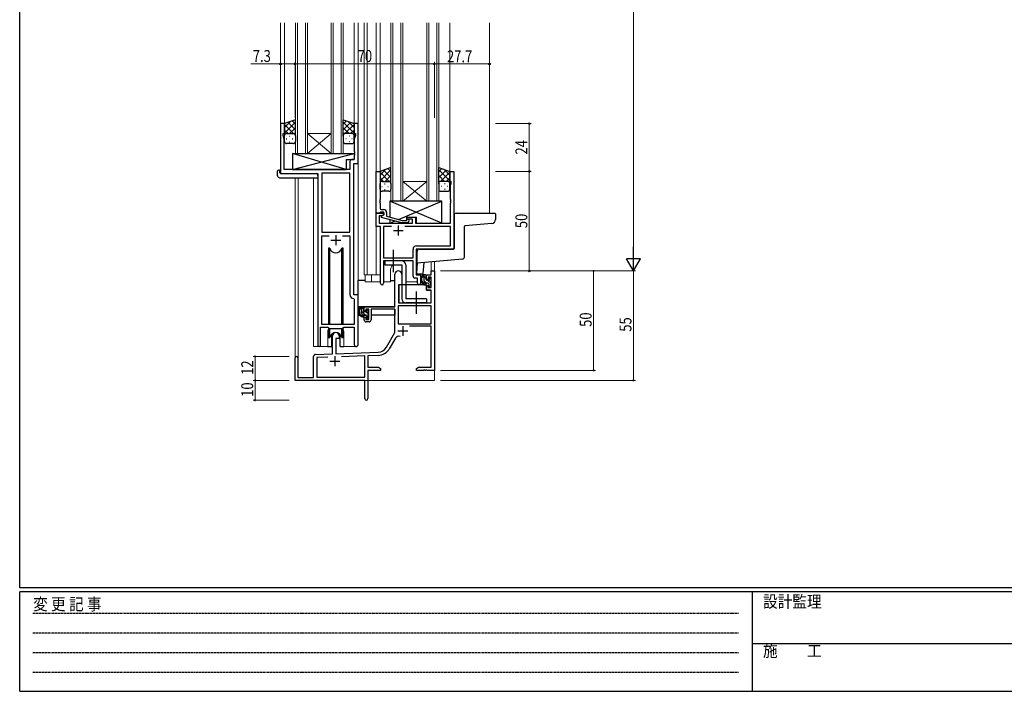
# Model space of a CAD drawing. Extents: x 0 to 1133, y 0 to 806.
# Drawn here: x 4 to 499, y 0 to 338 of the extents above; entities that cross this region are included whole.
import ezdxf

# ---------------------------------------------------------------- set-up
doc = ezdxf.new("R2010")
doc.units = 0
doc.linetypes.add('HIDDEN', pattern=[0.375, 0.25, -0.125])
doc.linetypes.add('YCENTER_1', pattern=[13, 10, -1, 1, -1])
for name, color, linetype, lineweight in [('YKK_11', 7, 'CONTINUOUS', 30), ('YKK_12', 2, 'CONTINUOUS', 13), ('YKK_13', 4, 'CONTINUOUS', 30), ('YKK_D', 6, 'CONTINUOUS', 13)]:
    doc.layers.add(name, color=color, linetype=linetype, lineweight=lineweight)
doc.layers.add('YKK_ZWAK', color=7, linetype='CONTINUOUS')
doc.styles.get("Standard").update_dxf_attribs({"font": 'ROMANS.SHX', "bigfont": 'EXTFONT.SHX'})
doc.styles.add('text-b', font='extslim2.shx', dxfattribs={"width": 0.8, "bigfont": 'extfont2.shx'})
doc.styles.add('YKK_OSSTYLE1', font='romans.shx', dxfattribs={"width": 0.9, "bigfont": 'EXTFONT.SHX'})

# ---------------------------------------------------------------- blocks, each defined once
blk = doc.blocks.new('A201')
at = {"layer": 'YKK_ZWAK', "color": 254, "linetype": 'Continuous'}
for p, q in [((21, 35), (21, 410)), ((571, 35), (21, 35)), ((544, 34), (21, 34)), ((21, 9), (21, 34)), ((205, 34), (205, 9)), ((21, 9), (544, 9))]:
    blk.add_line(p, q, dxfattribs=at)
at = {"layer": 'YKK_ZWAK', "color": 131, "linetype": 'HIDDEN'}
for p, q in [((24.28, 28.63), (201.57, 28.63)), ((24.28, 23.68), (201.57, 23.68)), ((24.28, 18.74), (201.57, 18.74)), ((24.28, 13.79), (201.57, 13.79))]:
    blk.add_line(p, q, dxfattribs=at)
at = {"layer": 'YKK_ZWAK', "color": 131, "linetype": 'Continuous'}
blk.add_line((205, 21), (297, 21), dxfattribs=at)
at = {"layer": 'YKK_ZWAK', "color": 131, "linetype": 'Continuous', "style": 'YKK_OSSTYLE1', "width": 0.9}
for s, p in [('変 更 記 事', (24.37, 29.39)), ('設計監理', (207.69, 30.05)), ('施\u3000\u3000工', (207.69, 17.68))]:
    blk.add_text(s, height=3, dxfattribs=at).set_placement(p)

msp = doc.modelspace()

# ---------------------------------------------------------------- linework, layer by layer
at = {"layer": 'YKK_11', "linetype": 'ByBlock', "lineweight": -2, "ltscale": 0.5}
for p, q in [((137, 285.28), (135, 285.28)), ((135, 285.28), (135, 260.28)), ((137, 280.28), (137, 285.28)), ((174, 285.28), (172, 285.28)), ((172, 285.28), (172, 280.28)), ((174, 265.28), (174, 285.28)), ((136.3, 279.28), (136.3, 280.28)), ((136.3, 280.28), (137, 280.28)), ((136.93, 277.55), (136.3, 279.28)), ((136.93, 262.28), (136.93, 277.55)), ((172, 280.28), (172.7, 280.28)), ((172.7, 279.28), (172.07, 277.55)), ((172.07, 277.55), (172.07, 271.24)), ((172.7, 280.28), (172.7, 279.28)), ((172.07, 267.21), (170.87, 267.21)), ((172.07, 271.24), (172.19, 271.06)), ((172.19, 270.51), (172.07, 270.33)), ((172.07, 270.33), (172.07, 270.24)), ((172.07, 270.24), (172.19, 270.06)), ((172.19, 269.51), (172.07, 269.33)), ((172.07, 269.33), (172.07, 267.21)), ((172.19, 271.06), (172.19, 270.51)), ((172.19, 270.06), (172.19, 269.51)), ((169.87, 262.28), (136.93, 262.28)), ((169.87, 266.21), (169.87, 262.28)), ((171.8, 199.28), (171.8, 265.28)), ((171.8, 265.28), (174, 265.28)), ((135, 260.28), (153.8, 260.28)), ((153.8, 260.28), (153.8, 173.93)), ((169.87, 260.35), (155.73, 260.35)), ((155.73, 260.35), (155.73, 230.78)), ((169.87, 230.78), (169.87, 260.35)), ((169.87, 230.78), (169.87, 260.35)), ((183, 240.28), (183, 261.28)), ((183, 261.28), (185, 261.28)), ((185, 261.28), (185, 247.24)), ((220, 256.28), (220, 261.28)), ((220, 261.28), (222, 261.28)), ((222, 261.28), (222, 222.28)), ((220.7, 256.28), (220, 256.28)), ((220.37, 254.38), (220.7, 255.28)), ((220.37, 247.24), (220.37, 254.38)), ((220.7, 255.28), (220.7, 256.28)), ((185, 247.24), (184.88, 247.06)), ((184.88, 247.06), (184.88, 246.51)), ((184.88, 246.51), (185, 246.33)), ((185, 246.24), (184.88, 246.06)), ((184.88, 246.06), (184.88, 245.51)), ((184.88, 245.51), (185, 245.33)), ((185, 246.33), (185, 246.24)), ((185, 245.33), (185, 243.08)), ((220.49, 247.06), (220.37, 247.24)), ((220.37, 246.33), (220.49, 246.51)), ((220.37, 246.24), (220.37, 246.33)), ((220.49, 246.06), (220.37, 246.24)), ((220.37, 245.33), (220.49, 245.51)), ((220.37, 235.28), (220.37, 245.33)), ((220.49, 246.51), (220.49, 247.06)), ((220.49, 245.51), (220.49, 246.06)), ((184.7, 240.28), (183, 240.28)), ((183, 233.65), (183, 240.28)), ((183, 240.28), (187, 240.28)), ((186.13, 238.98), (184.63, 238.98)), ((184.63, 238.98), (184.63, 235.28)), ((185, 240.58), (184.7, 240.28)), ((185.2, 240.78), (185, 240.58)), ((187, 240.78), (185.2, 240.78)), ((185.8, 238.79), (187, 239.48)), ((185.8, 238.19), (185.8, 238.79)), ((195.9, 235.48), (185.8, 238.19)), ((186, 242.08), (186.8, 242.08)), ((187, 239.48), (186.13, 238.98)), ((187, 239.48), (187, 240.78)), ((187, 240.28), (187, 239.48)), ((188.3, 240.58), (188.3, 238.76)), ((188.3, 238.76), (196.06, 236.68)), ((198.4, 237.28), (198.4, 238.28)), ((198.4, 238.28), (202.9, 238.28)), ((202.9, 238.28), (202.9, 235.28)), ((185.2, 233.65), (183, 233.65)), ((184.63, 235.28), (201.4, 235.28)), ((185.2, 205.1), (185.2, 233.65)), ((190.85, 233.65), (186.83, 233.65)), ((190.85, 233.65), (186.83, 233.65)), ((186.83, 233.65), (186.83, 217.91)), ((198.74, 235.48), (195.9, 235.48)), ((196.06, 236.68), (198.25, 236.68)), ((220.37, 233.65), (197.55, 233.65)), ((198.25, 236.68), (198.67, 237.11)), ((201.4, 237.28), (198.4, 237.28)), ((199.52, 236.26), (198.74, 235.48)), ((201.4, 235.28), (201.4, 237.28)), ((202.9, 235.28), (220.37, 235.28)), ((220.37, 223.91), (220.37, 233.65)), ((155.73, 230.78), (169.87, 230.78)), ((155.73, 184.28), (155.73, 228.85)), ((155.73, 228.85), (159.45, 228.85)), ((166.15, 228.85), (169.87, 228.85)), ((166.15, 228.85), (169.87, 228.85)), ((169.87, 228.85), (169.87, 199.35)), ((203.37, 223.91), (220.37, 223.91)), ((186.83, 217.91), (201.57, 217.91)), ((201.57, 217.91), (201.57, 222.11)), ((222, 222.28), (203.2, 222.28)), ((203.2, 222.28), (203.2, 209.28)), ((201.57, 216.28), (186.83, 216.28)), ((186.83, 216.28), (186.83, 205.1)), ((201.57, 208.65), (201.57, 216.28)), ((203.2, 209.28), (205.4, 209.28)), ((205.4, 209.28), (205.4, 205.1)), ((203.77, 207.65), (202.57, 207.65)), ((203.77, 205.1), (203.77, 207.65)), ((174, 199.28), (171.8, 199.28)), ((174, 174.25), (174, 199.28)), ((171.78, 197.36), (172.07, 197.06)), ((172.07, 197.06), (172.07, 184.28)), ((155.1, 173.93), (155.1, 183.08)), ((155.1, 183.08), (158.8, 183.08)), ((172.07, 184.28), (155.73, 184.28)), ((158.8, 183.08), (159.53, 182.35)), ((166.07, 182.35), (166.8, 183.08)), ((166.8, 183.08), (172.07, 183.08)), ((172.07, 183.08), (172.07, 174.25)), ((159.53, 182.35), (166.07, 182.35))]:
    msp.add_line(p, q, dxfattribs=at)
at = {"layer": 'YKK_11', "ltscale": 0.5}
for p, q in [((194.2, 234.08), (194.2, 229.08)), ((162.8, 229.28), (162.8, 224.28)), ((191.7, 231.58), (196.7, 231.58)), ((160.3, 226.78), (165.3, 226.78))]:
    msp.add_line(p, q, dxfattribs=at)
at = {"layer": 'YKK_11', "color": 0, "linetype": 'ByBlock', "lineweight": -2}
for p, q in [((192.5, 193.28), (192.5, 209.58)), ((195.9, 209.58), (195.9, 204.28)), ((208.4, 209.28), (210.67, 209.28)), ((208.4, 206.98), (208.4, 209.28)), ((209.2, 208.08), (209.2, 206.98)), ((210.67, 208.08), (209.2, 208.08)), ((210.67, 211.28), (212.3, 211.28)), ((210.67, 209.28), (210.67, 211.28)), ((210.67, 202.88), (210.67, 208.08)), ((212.3, 211.28), (212.3, 161.28)), ((194.3, 204.28), (194.3, 195.28)), ((195.9, 204.28), (194.3, 204.28)), ((209.2, 206.98), (208.4, 206.98)), ((208.4, 203.98), (209.2, 203.98)), ((208.4, 201.68), (208.4, 203.98)), ((209.2, 203.98), (209.2, 202.88)), ((209.2, 202.88), (210.67, 202.88)), ((210.67, 201.68), (208.4, 201.68)), ((210.67, 195.28), (210.67, 201.68)), ((177, 190.98), (177, 193.28)), ((177, 193.28), (192.5, 193.28)), ((194.13, 193.65), (194.13, 184.68)), ((210.67, 193.65), (194.13, 193.65)), ((210.67, 193.65), (194.13, 193.65)), ((194.3, 195.28), (210.67, 195.28)), ((210.67, 184.68), (210.67, 193.65)), ((177.8, 190.98), (177, 190.98)), ((177, 187.98), (177.8, 187.98)), ((177, 186.68), (177, 187.98)), ((177.8, 192.08), (177.8, 190.98)), ((179.3, 192.08), (177.8, 192.08)), ((177.8, 187.98), (177.8, 186.88)), ((179.3, 186.88), (179.3, 192.08)), ((180.5, 192.08), (180.5, 186.68)), ((192.5, 192.08), (180.5, 192.08)), ((192.5, 180.28), (192.5, 192.08)), ((177.8, 186.88), (179.3, 186.88)), ((179.5, 185.68), (178, 185.68)), ((194.13, 184.68), (210.67, 184.68)), ((210.67, 183.48), (199.79, 183.48)), ((210.67, 162.91), (210.67, 183.48)), ((161.1, 169.62), (161.1, 178.58)), ((164.5, 178.58), (164.5, 177.28)), ((188.24, 172.92), (192.5, 180.28)), ((162.8, 177.28), (162.8, 169.67)), ((164.5, 177.28), (162.8, 177.28)), ((192.79, 177.53), (189.65, 172.1)), ((151.6, 157.68), (151.6, 168.32)), ((152.56, 169.32), (161.1, 169.62)), ((162.8, 169.67), (184.09, 170.42)), ((177.3, 168.55), (165.59, 168.14)), ((177.3, 157.91), (177.3, 168.55)), ((184.14, 168.79), (178.93, 168.61)), ((178.93, 168.61), (178.93, 162.91)), ((142.3, 156.28), (142.3, 167.58)), ((143.7, 167.58), (143.7, 157.68)), ((158.86, 167.91), (153.23, 167.71)), ((158.86, 167.91), (153.23, 167.71)), ((153.23, 167.71), (153.23, 157.91)), ((178.93, 162.91), (184.2, 162.91)), ((178.93, 161.28), (178.93, 147.1)), ((185.3, 161.28), (178.93, 161.28)), ((184.2, 162.91), (185.3, 162.28)), ((185.3, 162.28), (185.3, 161.28)), ((203.3, 162.28), (204.39, 162.91)), ((203.3, 161.28), (203.3, 162.28)), ((206.84, 161.28), (203.3, 161.28)), ((204.39, 162.91), (210.67, 162.91)), ((207.02, 161.4), (206.84, 161.28)), ((207.57, 161.4), (207.02, 161.4)), ((207.75, 161.28), (207.57, 161.4)), ((207.84, 161.28), (207.75, 161.28)), ((208.02, 161.4), (207.84, 161.28)), ((208.57, 161.4), (208.02, 161.4)), ((208.75, 161.28), (208.57, 161.4)), ((212.3, 161.28), (208.75, 161.28)), ((177.3, 156.28), (142.3, 156.28)), ((143.7, 157.68), (151.6, 157.68)), ((153.23, 157.91), (177.3, 157.91)), ((177.3, 151.74), (177.3, 156.28)), ((177.42, 151.56), (177.3, 151.74)), ((177.3, 150.83), (177.42, 151.01)), ((177.3, 147.1), (177.3, 150.83)), ((177.42, 151.01), (177.42, 151.56))]:
    msp.add_line(p, q, dxfattribs=at)
at = {"layer": 'YKK_11', "color": 2}
for p, q in [((196.4, 183.58), (196.4, 178.58)), ((193.9, 181.08), (198.9, 181.08)), ((162.3, 168.48), (162.3, 163.48)), ((159.8, 165.98), (164.8, 165.98))]:
    msp.add_line(p, q, dxfattribs=at)
at = {"layer": 'YKK_11', "linetype": 'ByBlock', "lineweight": -2, "ltscale": 0.5}
for centre, radius, start, end in [((170.87, 266.21), 1, 90, 180), ((186, 243.08), 1, 180, 270), ((186.8, 240.58), 1.5, 0, 90), ((199.1, 236.68), 0.6, 315, 135), ((203.37, 222.11), 1.8, 90, 180), ((202.57, 208.65), 1, 180, 270), ((186.01, 205.1), 0.815, 180, 0), ((204.58, 205.1), 0.815, 180, 0), ((171.87, 199.35), 2, 180, 267.5081), ((154.45, 173.93), 0.65, 180, 0), ((173.03, 174.25), 0.965, 180, 0)]:
    msp.add_arc(centre, radius, start, end, dxfattribs=at)
at = {"layer": 'YKK_11', "color": 0, "linetype": 'ByBlock', "lineweight": -2}
for centre, radius, start, end in [((194.2, 209.58), 1.7, 360, 180), ((178, 186.68), 1, 180, 270), ((179.5, 186.68), 1, 270, 360), ((162.8, 178.58), 1.7, 360, 180), ((194.35, 176.63), 1.8, 65.2987, 150), ((143, 167.58), 0.7, 360, 180), ((152.6, 168.32), 1, 92, 180), ((183.91, 175.42), 5, 272, 330), ((183.91, 175.42), 6.63, 272, 330), ((178.11, 147.1), 0.815, 180, 0)]:
    msp.add_arc(centre, radius, start, end, dxfattribs=at)
at = {"layer": 'YKK_12', "ltscale": 1.5}
for p, q in [((135, 336.03), (135, 260.28)), ((137, 336.03), (137, 284.78)), ((172, 336.03), (172, 284.78)), ((174, 336.03), (174, 198.98)), ((177, 336.03), (177, 209.28)), ((178.5, 336.03), (178.5, 209.28)), ((183, 336.03), (183, 209.28)), ((185, 336.03), (185, 260.78)), ((220, 336.03), (220, 260.78)), ((240, 336.03), (240, 240.28)), ((142.3, 258.1), (142.3, 167.58)), ((143.93, 258.1), (143.93, 157.68)), ((151.6, 173.28), (151.6, 258.1)), ((210.67, 215.82), (210.67, 211.28)), ((212.3, 215.96), (212.3, 211.28)), ((177, 209.28), (185.2, 209.28)), ((177.5, 209.28), (177.5, 205.78)), ((180.7, 209.28), (180.7, 205.78)), ((190.2, 205.78), (190.2, 211.28)), ((198.2, 205.78), (198.2, 211.28)), ((205.4, 209.78), (205.4, 205.78)), ((210.97, 211.28), (210.67, 211.28)), ((212.3, 211.28), (210.67, 211.28)), ((177.5, 205.78), (185.2, 205.78)), ((186.83, 205.78), (190.2, 205.78)), ((198.2, 205.78), (203.77, 205.78)), ((158.8, 180.78), (158.8, 173.28)), ((166.8, 180.78), (166.8, 173.28)), ((158.8, 173.28), (151.6, 173.28)), ((173.03, 173.28), (166.8, 173.28)), ((212.3, 171.78), (212.3, 156.28)), ((156.8, 156.28), (212.3, 156.28))]:
    msp.add_line(p, q, dxfattribs=at)
at = {"layer": 'YKK_12', "linetype": 'Continuous', "ltscale": 1.5}
for p, q in [((142.5, 270.28), (142.5, 336.03)), ((143.5, 336.03), (143.5, 270.28)), ((147.5, 270.28), (147.5, 336.03)), ((148.5, 336.03), (148.5, 270.28)), ((160.5, 270.28), (160.5, 336.03)), ((161.5, 336.03), (161.5, 270.28)), ((165.5, 270.28), (165.5, 336.03)), ((166.5, 336.03), (166.5, 270.28)), ((190.5, 246.28), (190.5, 336.03)), ((191.5, 336.03), (191.5, 246.28)), ((195.5, 246.28), (195.5, 336.03)), ((196.5, 336.03), (196.5, 246.28)), ((208.5, 246.28), (208.5, 336.03)), ((209.5, 336.03), (209.5, 246.28)), ((213.5, 246.28), (213.5, 336.03)), ((214.5, 336.03), (214.5, 246.28)), ((148.5, 280.28), (160.5, 280.28)), ((148.5, 270.28), (160.5, 280.28)), ((160.5, 270.28), (148.5, 280.28)), ((148.5, 270.28), (142.5, 270.28)), ((148.5, 270.28), (160.5, 270.28)), ((166.5, 270.28), (160.5, 270.28)), ((196.5, 256.28), (208.5, 256.28)), ((196.5, 246.28), (208.5, 256.28)), ((208.5, 246.28), (196.5, 256.28)), ((196.5, 246.28), (190.5, 246.28)), ((196.5, 246.28), (208.5, 246.28)), ((214.5, 246.28), (208.5, 246.28))]:
    msp.add_line(p, q, dxfattribs=at)
at = {"layer": 'YKK_12', "ltscale": 1.5}
for centre, start, end in [((194.2, 211.28), 131.4075, 180), ((194.2, 211.28), 0, 22.3443), ((162.8, 180.78), 159.6359, 180), ((162.8, 180.78), 0, 20.3641)]:
    msp.add_arc(centre, 4, start, end, dxfattribs=at)
at = {"layer": 'YKK_13', "ltscale": 1.5}
for p, q in [((142.5, 287.25), (137, 285.28)), ((142.5, 279.06), (142.5, 287.25)), ((166.49, 279.06), (166.49, 287.25)), ((166.49, 287.25), (171.99, 285.28)), ((137, 283.38), (139.96, 286.34)), ((137, 280.55), (142.5, 286.05)), ((137, 285.28), (137, 279.28)), ((141.62, 280.28), (137, 284.9)), ((138.79, 280.28), (137, 282.08)), ((142.5, 282.23), (138.8, 285.93)), ((139.56, 280.28), (142.5, 283.22)), ((142.5, 285.06), (140.88, 286.67)), ((166.49, 285.06), (168.11, 286.67)), ((171.99, 280.55), (166.49, 286.05)), ((166.49, 282.23), (170.19, 285.93)), ((169.43, 280.28), (166.49, 283.22)), ((167.37, 280.28), (171.99, 284.9)), ((171.99, 283.38), (169.03, 286.34)), ((170.2, 280.28), (171.99, 282.08)), ((171.99, 285.28), (171.99, 279.28)), ((137, 276.28), (137, 279.28)), ((137.92, 277.65), (138.12, 277.65)), ((138, 280.28), (141.6, 280.28)), ((138.4, 280.28), (142.5, 280.28)), ((139.33, 279.06), (139.53, 279.06)), ((140.95, 277.65), (141.15, 277.65)), ((142.38, 280.28), (142.5, 280.4)), ((142.5, 279.28), (142.5, 276.28)), ((166.61, 280.28), (166.49, 280.4)), ((170.59, 280.28), (166.49, 280.28)), ((166.49, 279.28), (166.49, 276.28)), ((170.99, 280.28), (167.39, 280.28)), ((168.04, 277.65), (167.84, 277.65)), ((169.66, 279.06), (169.46, 279.06)), ((171.07, 277.65), (170.87, 277.65)), ((171.99, 276.28), (171.99, 279.28)), ((141.5, 275.28), (138, 275.28)), ((139.33, 276.23), (139.53, 276.23)), ((167.49, 275.28), (170.99, 275.28)), ((169.66, 276.23), (169.46, 276.23)), ((141.07, 270.28), (141.07, 262.28)), ((141.07, 270.28), (172.07, 270.28)), ((141.07, 262.28), (172.07, 270.28)), ((168.07, 262.28), (141.07, 270.28)), ((168.07, 267.28), (168.07, 262.28)), ((168.07, 267.28), (172.07, 267.28)), ((172.07, 270.28), (172.07, 267.28)), ((141.07, 262.28), (168.07, 262.28)), ((190.5, 263.25), (185, 261.28)), ((185, 259.38), (187.96, 262.34)), ((190.5, 261.06), (188.88, 262.67)), ((190.5, 255.06), (190.5, 263.25)), ((214.49, 255.06), (214.49, 263.25)), ((214.49, 263.25), (219.99, 261.28)), ((214.49, 261.06), (216.11, 262.67)), ((219.99, 259.38), (217.03, 262.34)), ((133.51, 259.1), (133.51, 261.47)), ((134.51, 261.98), (134.7, 261.98)), ((134.51, 258.1), (153.8, 258.1)), ((134.7, 261.98), (134.7, 261.48)), ((134.7, 260.58), (134.7, 261.48)), ((135, 260.28), (153.3, 260.28)), ((153.8, 259.1), (153.8, 259.78)), ((153.8, 259.1), (153.8, 258.1)), ((185, 256.55), (190.5, 262.05)), ((185, 261.28), (185, 255.28)), ((189.62, 256.28), (185, 260.9)), ((186.79, 256.28), (185, 258.08)), ((190.5, 258.23), (186.8, 261.93)), ((187.56, 256.28), (190.5, 259.22)), ((219.99, 256.55), (214.49, 262.05)), ((214.49, 258.23), (218.19, 261.93)), ((217.43, 256.28), (214.49, 259.22)), ((215.37, 256.28), (219.99, 260.9)), ((218.2, 256.28), (219.99, 258.08)), ((219.99, 261.28), (219.99, 255.28)), ((185, 252.28), (185, 255.28)), ((185.92, 253.65), (186.12, 253.65)), ((186, 256.28), (189.6, 256.28)), ((186.4, 256.28), (190.5, 256.28)), ((187.33, 255.06), (187.53, 255.06)), ((188.95, 253.65), (189.15, 253.65)), ((190.38, 256.28), (190.5, 256.4)), ((190.5, 255.28), (190.5, 252.28)), ((214.61, 256.28), (214.49, 256.4)), ((218.59, 256.28), (214.49, 256.28)), ((214.49, 255.28), (214.49, 252.28)), ((218.99, 256.28), (215.39, 256.28)), ((216.04, 253.65), (215.84, 253.65)), ((217.66, 255.06), (217.46, 255.06)), ((219.07, 253.65), (218.87, 253.65)), ((219.99, 252.28), (219.99, 255.28)), ((189.5, 251.28), (186, 251.28)), ((187.33, 252.23), (187.53, 252.23)), ((215.49, 251.28), (218.99, 251.28)), ((217.66, 252.23), (217.46, 252.23)), ((216, 246.28), (190, 246.28)), ((190, 246.28), (190, 238.28)), ((216, 235.28), (190, 246.28)), ((194.33, 237.15), (216, 246.28)), ((216, 235.28), (216, 246.28)), ((198.4, 236.83), (198.4, 238.28)), ((198.4, 238.28), (203.4, 238.28)), ((203.4, 235.28), (203.4, 238.28)), ((222.19, 239.28), (222.19, 222.58)), ((223.19, 240.28), (242.7, 240.28)), ((243, 239.98), (243, 237.12)), ((190, 237.04), (190, 235.28)), ((190, 235.28), (192.57, 236.37)), ((190, 235.28), (198.4, 235.28)), ((198.4, 235.28), (198.4, 235.48)), ((203.4, 235.28), (216, 235.28)), ((227.39, 218.2), (227.39, 233.64)), ((241.17, 235.12), (227.67, 233.94)), ((159.05, 222.78), (159.05, 184.28)), ((159.84, 222.78), (159.05, 222.78)), ((159.84, 184.28), (159.84, 222.78)), ((166.55, 222.78), (165.75, 222.78)), ((165.75, 184.28), (165.75, 222.78)), ((166.55, 184.28), (166.55, 222.78)), ((203.7, 215.21), (203.7, 221.28)), ((204.7, 222.28), (221.89, 222.28)), ((195.9, 216.28), (187.4, 216.28)), ((187.4, 216.28), (187.4, 214.28)), ((187.4, 214.28), (195.9, 214.28)), ((195.9, 214.28), (195.9, 197.28)), ((197.9, 214.28), (197.9, 197.28)), ((203.7, 215.21), (203.25, 210.11)), ((226.48, 217.2), (203.7, 215.21)), ((207.04, 215.5), (206.56, 210.06)), ((203.55, 209.78), (206.26, 209.78)), ((207.87, 209.28), (206.57, 209.28)), ((207.17, 206.08), (207.17, 209.28)), ((208.17, 206.98), (208.17, 208.98)), ((174, 193.28), (174, 206.48)), ((177.5, 206.48), (174, 206.48)), ((190.2, 206.48), (192.5, 206.48)), ((194.42, 203.99), (194.37, 197.78)), ((208.3, 204.28), (194.72, 204.28)), ((209.27, 205.08), (208.17, 205.08)), ((208.3, 204.28), (208.37, 201.68)), ((209.11, 206.68), (208.47, 206.68)), ((209.57, 207.48), (209.57, 207.14)), ((209.57, 204.78), (209.57, 203.48)), ((209.87, 203.18), (210.37, 203.18)), ((210.58, 207.2), (210.08, 207.7)), ((210.47, 204.18), (210.47, 206.18)), ((210.67, 206.38), (210.67, 206.98)), ((210.67, 203.48), (210.67, 203.98)), ((194.4, 201.78), (194.3, 201.78)), ((208.37, 201.68), (210.33, 201.68)), ((210.67, 197.78), (210.63, 201.39)), ((192.2, 193.28), (174, 193.28)), ((174.2, 193.28), (174.2, 192.03)), ((176.47, 193.28), (175.17, 193.28)), ((175.77, 190.08), (175.77, 193.28)), ((176.77, 190.98), (176.77, 192.98)), ((194.3, 196.85), (194.37, 196.77)), ((194.37, 197.78), (194.39, 195.58)), ((194.69, 195.28), (210.35, 195.28)), ((208.4, 197.28), (197.9, 197.28)), ((208.4, 195.28), (197.9, 195.28)), ((208.4, 197.28), (208.4, 195.28)), ((210.65, 195.58), (210.67, 197.78)), ((174.2, 189.89), (174.2, 188.98)), ((174.2, 188.98), (174.78, 188.98)), ((175.48, 188.98), (178.09, 188.98)), ((177.87, 189.08), (176.77, 189.08)), ((177.71, 190.68), (177.07, 190.68)), ((178.17, 191.48), (178.17, 191.14)), ((178.17, 188.78), (178.17, 187.48)), ((179.18, 191.2), (178.68, 191.7)), ((179.07, 188.18), (179.07, 190.18)), ((179.07, 188.98), (179.3, 188.98)), ((179.27, 190.38), (179.27, 190.98)), ((179.27, 187.48), (179.27, 187.98)), ((192.4, 188.98), (180.5, 188.98)), ((192.4, 192), (192.4, 188.98)), ((178.47, 187.18), (178.97, 187.18)), ((159.05, 182.83), (159.05, 177.78)), ((159.84, 177.78), (159.84, 182.35)), ((160.55, 179.27), (160.55, 173.28)), ((165.05, 173.28), (165.05, 179.27)), ((165.75, 177.78), (165.75, 182.35)), ((166.55, 177.78), (166.55, 182.83)), ((158.8, 173.28), (160.55, 173.28)), ((159.05, 177.78), (159.84, 177.78)), ((165.05, 173.28), (166.8, 173.28)), ((165.75, 177.78), (166.55, 177.78))]:
    msp.add_line(p, q, dxfattribs=at)
at = {"layer": 'YKK_13', "linetype": 'YCENTER_1', "ltscale": 1.5}
for p, q in [((191.7, 210.64), (191.7, 221.93)), ((203.4, 189.64), (203.4, 200.93))]:
    msp.add_line(p, q, dxfattribs=at)
at = {"layer": 'YKK_13', "linetype": 'Continuous', "ltscale": 1.5}
for p, q in [((208.17, 207.4), (207.17, 208.4)), ((210.66, 207.02), (209.9, 207.78)), ((208.36, 205.08), (207.17, 206.27)), ((210.47, 205.1), (208.88, 206.68)), ((210.26, 203.18), (209.57, 203.87)), ((176.77, 192.13), (175.77, 193.13)), ((177.69, 189.08), (175.77, 191.01)), ((179.27, 187.51), (178.17, 188.61)), ((179.07, 189.83), (178.36, 190.53))]:
    msp.add_line(p, q, dxfattribs=at)
at = {"layer": 'YKK_13', "ltscale": 1.5}
for centre, radius, start, end in [((138, 279.28), 1, 90, 180), ((138, 279.28), 1, 90, 180), ((141.5, 279.28), 1, 360, 90), ((141.5, 279.28), 1, 360, 90), ((167.49, 279.28), 1, 90, 180), ((167.49, 279.28), 1, 90, 180), ((170.99, 279.28), 1, 0, 90), ((170.99, 279.28), 1, 0, 90), ((138, 276.28), 1, 180, 270), ((141.5, 276.28), 1, 270, 360), ((167.49, 276.28), 1, 180, 270), ((170.99, 276.28), 1, 270, 0), ((133.94, 261.5), 0.427, 134.083, 183.7494), ((134.51, 259.1), 1, 180, 269.9949), ((134.28, 260.83), 1.17, 78.7837, 123.3409), ((135, 260.58), 0.3, 180, 270), ((153.3, 259.78), 0.5, 0, 90), ((186, 255.28), 1, 90, 180), ((186, 255.28), 1, 90, 180), ((186, 252.28), 1, 180, 270), ((189.5, 255.28), 1, 360, 90), ((189.5, 255.28), 1, 360, 90), ((189.5, 252.28), 1, 270, 360), ((215.49, 255.28), 1, 90, 180), ((215.49, 255.28), 1, 90, 180), ((215.49, 252.28), 1, 180, 270), ((218.99, 255.28), 1, 0, 90), ((218.99, 255.28), 1, 0, 90), ((218.99, 252.28), 1, 270, 0), ((223.19, 239.28), 1, 90, 180), ((242.7, 239.98), 0.3, 0, 90), ((227.69, 233.64), 0.3, 95, 180), ((241, 237.12), 2, 275, 0), ((162.8, 223.28), 3, 189.598, 350.4058), ((221.89, 222.58), 0.3, 270, 0), ((204.7, 221.28), 1, 90, 180.0177), ((226.39, 218.2), 1, 275, 0), ((195.9, 214.28), 2, 0, 90), ((203.55, 210.08), 0.3, 175, 270), ((208.28, 206.96), 2.89, 126.4519, 263.9039), ((208.37, 207), 2.5, 139.4581, 259.2522), ((206.26, 210.08), 0.3, 270, 355), ((206.31, 208.88), 0.3, 301.6219, 336.9504), ((206.77, 208.68), 0.2, 36.8699, 156.9504), ((207.17, 208.98), 0.3, 216.8699, 270), ((207.87, 208.98), 0.3, 0, 90), ((209.87, 207.48), 0.3, 45, 180), ((194.72, 203.98), 0.3, 90, 179.5), ((208.17, 206.08), 1, 180, 270), ((208.04, 204.33), 0.25, 253.6388, 125.5816), ((208.47, 206.98), 0.3, 180, 270), ((209.11, 206.38), 0.3, 33.0557, 90), ((209.27, 204.78), 0.3, 0, 90), ((209.57, 206.68), 0.25, 213.0557, 56.9443), ((209.87, 207.14), 0.3, 180, 236.9443), ((209.87, 203.48), 0.3, 180, 270), ((210.37, 203.48), 0.3, 270, 0), ((210.47, 206.38), 0.2, 270, 0), ((210.47, 203.98), 0.2, 0, 90), ((210.37, 206.98), 0.3, 0, 45), ((210.33, 201.38), 0.3, 0.5, 90), ((176.88, 190.96), 2.89, 126.4519, 263.9039), ((176.47, 192.98), 0.3, 0, 90), ((194.69, 195.58), 0.3, 180.5, 270), ((197.9, 197.28), 2, 180, 270), ((210.35, 195.58), 0.3, 270, 359.5), ((176.97, 191), 2.5, 139.4581, 259.2522), ((174.91, 192.88), 0.3, 301.6219, 336.9504), ((175.37, 192.68), 0.2, 36.8699, 156.9504), ((175.77, 192.98), 0.3, 216.8699, 270), ((176.77, 190.08), 1, 180, 270), ((176.64, 188.33), 0.25, 253.6388, 125.5816), ((177.07, 190.98), 0.3, 180, 270), ((177.71, 190.38), 0.3, 33.0557, 90), ((177.87, 188.78), 0.3, 0, 90), ((178.17, 190.68), 0.25, 213.0557, 56.9443), ((178.47, 191.48), 0.3, 45, 180), ((178.47, 191.14), 0.3, 180, 236.9443), ((179.07, 190.38), 0.2, 270, 0), ((179.07, 187.98), 0.2, 0, 90), ((178.97, 190.98), 0.3, 0, 45), ((178.47, 187.48), 0.3, 180, 270), ((178.97, 187.48), 0.3, 270, 0), ((162.8, 177.28), 3, 9.5942, 170.4066)]:
    msp.add_arc(centre, radius, start, end, dxfattribs=at)
at = {"layer": 'YKK_D'}
for p, q in [((312.3, 604.28), (312.3, 218.28)), ((215.3, 211.28), (293.3, 211.28)), ((215.3, 211.28), (313.3, 211.28)), ((215.3, 211.28), (313.3, 211.28)), ((292.3, 211.28), (292.3, 161.28)), ((312.3, 211.28), (312.3, 156.28)), ((139.3, 168.28), (121.3, 168.28)), ((122.3, 168.28), (122.3, 156.28)), ((215.3, 161.28), (293.3, 161.28)), ((139.3, 156.28), (121.3, 156.28)), ((139.3, 156.28), (121.3, 156.28)), ((122.3, 156.28), (122.3, 146.28)), ((215.3, 156.28), (313.3, 156.28)), ((139.3, 146.28), (121.3, 146.28))]:
    msp.add_line(p, q, dxfattribs=at)
at = {"layer": 'YKK_D', "ltscale": 1.5}
for p, q in [((135, 315.28), (120.1, 315.28)), ((142.3, 315.28), (135, 315.28)), ((142.3, 288.28), (142.3, 316.28)), ((142.3, 288.28), (142.3, 316.28)), ((142.3, 315.28), (212.3, 315.28)), ((212.3, 288.28), (212.3, 316.28)), ((212.3, 288.28), (212.3, 316.28)), ((212.3, 315.28), (240, 315.28)), ((243, 285.28), (261, 285.28)), ((260, 285.28), (260, 261.28)), ((243, 261.28), (261, 261.28)), ((245, 261.28), (261, 261.28)), ((260, 211.28), (260, 261.28)), ((245, 211.28), (261, 211.28))]:
    msp.add_line(p, q, dxfattribs=at)
at = {"layer": 'YKK_D', "lineweight": -2}
for p, q in [((312.3, 211.28), (312.3, 223.41)), ((312.3, 211.28), (308.8, 217.35)), ((315.8, 217.35), (308.8, 217.35)), ((312.3, 211.28), (315.8, 217.35))]:
    msp.add_line(p, q, dxfattribs=at)
at = {"layer": 'YKK_D', "linetype": 'ByBlock', "const_width": 0.85}
for points in [[(292.3, 211.18, 1), (292.3, 211.39, 1)], [(122.3, 168.18, 1), (122.3, 168.39, 1)], [(292.3, 161.39, 1), (292.3, 161.18, 1)], [(122.3, 156.18, 1), (122.3, 156.39, 1)], [(122.3, 156.39, 1), (122.3, 156.18, 1)], [(312.3, 156.39, 1), (312.3, 156.18, 1)], [(122.3, 146.39, 1), (122.3, 146.18, 1)]]:
    msp.add_lwpolyline(points, format="xyb", close=True, dxfattribs=at)
at = {"layer": 'YKK_D', "linetype": 'ByBlock', "lineweight": -2}
for centre in [(135, 315.28), (142.3, 315.28), (142.3, 315.28), (212.3, 315.28), (212.3, 315.28), (240, 315.28), (260, 285.28), (260, 261.28), (260, 261.28), (260, 211.28)]:
    msp.add_circle(centre, 0.425, dxfattribs=at)

# ---------------------------------------------------------------- block references
at = {"layer": 'YKK_ZWAK', "xscale": 1.9999999992, "yscale": 1.9999999992, "zscale": 1.9999999992}
msp.add_blockref('A201', (-38, -18), dxfattribs=at)

# ---------------------------------------------------------------- texts
at = {"layer": 'YKK_D', "style": 'text-b', "width": 0.8}
for s, p in [('7.3', (121.1, 316.28)), ('70', (173.78, 316.28)), ('27.7', (218.63, 316.08))]:
    msp.add_text(s, height=6, dxfattribs=at).set_placement(p)
for s, p in [('24', (259, 269.76)), ('50', (259, 232.76))]:
    msp.add_text(s, height=6, rotation=90, dxfattribs=at).set_placement(p)
at = {"layer": 'YKK_D', "width": 0.8}
for s, p in [('50', (291.3, 183.15)), ('55', (311.3, 180.71)), ('12', (121.3, 159.03)), ('10', (121.3, 147.98))]:
    msp.add_text(s, height=6, rotation=90, dxfattribs=at).set_placement(p)

doc.saveas('drawing.dxf')
